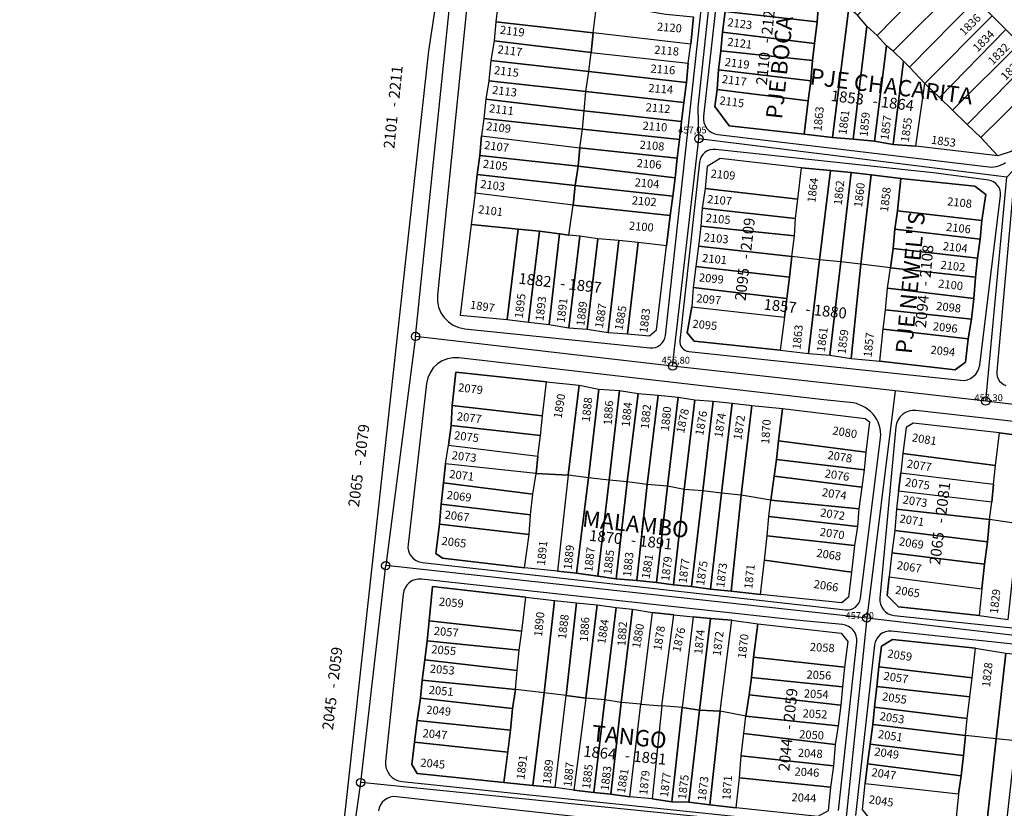
# Model space of a CAD drawing. Extents: x 331000 to 340900, y 6283461 to 6300075.
# Drawn here: x 334236 to 334416, y 6290592 to 6290736 of the extents above; entities that cross this region are included whole.
import ezdxf

# ---------------------------------------------------------------- set-up
doc = ezdxf.new("R2010")
doc.units = 0
doc.header["$MEASUREMENT"] = 0
doc.layers.get('0').update_dxf_attribs({"linetype": 'CONTINUOUS'})
for name, color, linetype in [('1010', 7, 'CONTINUOUS'), ('1400', 7, 'CONTINUOUS'), ('1500', 7, 'CONTINUOUS'), ('2000', 7, 'CONTINUOUS'), ('2510', 7, 'CONTINUOUS'), ('LIMITE_PREDIAL', 7, 'CONTINUOUS')]:
    doc.layers.add(name, color=color, linetype=linetype)

msp = doc.modelspace()

# ---------------------------------------------------------------- linework, layer by layer
at = {"color": 10}
for points in [[(334360.18, 6290714.57), (334360.02, 6290720.34), (334364.03, 6290757.41), (334384.25, 6290777.47)], [(334308.19, 6290678.3), (334316.85, 6290762.39)], [(334435.91, 6290727.73), (334416.66, 6290707.51), (334360.18, 6290714.57)], [(334412.81, 6290666.43), (334416.66, 6290707.51), (334435.91, 6290727.73)], [(334355.36, 6290672.85), (334360.18, 6290714.57)], [(334308.19, 6290678.3), (334302.73, 6290636.26)], [(334355.36, 6290672.85), (334308.19, 6290678.3)], [(334412.81, 6290666.43), (334396.2, 6290668.29), (334355.36, 6290672.85)], [(334492.07, 6290671.24), (334479.56, 6290658.41), (334412.81, 6290666.43)], [(334412.81, 6290666.43), (334396.2, 6290668.29), (334390.99, 6290626.64)], [(334298.13, 6290596.47), (334302.73, 6290636.26)], [(334390.99, 6290626.64), (334302.73, 6290636.26)], [(334390.99, 6290626.64), (334386.97, 6290587.81), (334386.97, 6290587.49)], [(334475.39, 6290616.69), (334390.99, 6290626.64)], [(334292.57, 6290556.97), (334298.13, 6290596.47)], [(334386.97, 6290587.49), (334298.13, 6290596.47)]]:
    msp.add_lwpolyline(points, dxfattribs=at)
at = {"layer": '1400', "color": 2}
for points in [[(334323.5, 6290741), (334322.9, 6290736), (334322.6, 6290732.5), (334322, 6290728.9), (334321.6, 6290725.2), (334321.1, 6290721.8), (334320.7, 6290718.3), (334320.3, 6290715.1), (334320, 6290711.5), (334319.5, 6290708), (334319.1, 6290704.6), (334318.4, 6290698.8), (334316.4, 6290682.2), (334325, 6290681.4), (334328.9, 6290680.9), (334332.7, 6290680.5), (334336.3, 6290679.9), (334339.7, 6290679.6), (334343.5, 6290679), (334347.1, 6290678.8), (334351.1, 6290678.4)], [(334414, 6290737.1), (334416.5, 6290734.6), (334419, 6290732), (334421.6, 6290729.6), (334424.1, 6290726.8), (334428.2, 6290722.9), (334417.5, 6290712.2), (334415, 6290711.4), (334400, 6290713.2), (334395.8, 6290713.5), (334392.4, 6290714.1), (334388.5, 6290714.5), (334384.7, 6290714.8), (334379.5, 6290715.4), (334365.7, 6290716.9), (334363.1, 6290720.5), (334363.5, 6290723.6), (334363.8, 6290727.2), (334364.2, 6290730.7), (334364.5, 6290734.1), (334365, 6290737.9)], [(334351.1, 6290678.4), (334352.4, 6290679.5), (334354.2, 6290694.9), (334354.9, 6290700.5), (334355.4, 6290704), (334355.8, 6290707.4), (334356.2, 6290711), (334356.6, 6290714.4), (334357, 6290717.7), (334357.4, 6290721.2), (334357.9, 6290724.9), (334358.2, 6290728.4), (334358.7, 6290731.9), (334359.2, 6290736.9)], [(334380.3, 6290675.15), (334384.2, 6290674.85), (334388.1, 6290674.25), (334393.4, 6290673.75), (334407.2, 6290672.15), (334409.1, 6290673.55), (334409.6, 6290677.85), (334410.2, 6290681.45), (334410.6, 6290685.25), (334410.9, 6290689.15), (334411.3, 6290692.65), (334411.8, 6290696.15), (334412.1, 6290699.55), (334412.8, 6290704.35), (334410.8, 6290705.85), (334397.2, 6290707.25), (334391.8, 6290707.95), (334388.1, 6290708.35), (334384.3, 6290708.75), (334379, 6290709.25), (334364.1, 6290710.95), (334361.7, 6290709.45), (334361.3, 6290705.45), (334360.8, 6290701.85), (334360.5, 6290698.55), (334360.1, 6290694.85), (334359.6, 6290691.15), (334359.1, 6290687.25), (334358.9, 6290683.75), (334358, 6290678.95), (334359.3, 6290677.45), (334375.1, 6290675.75), (334380.3, 6290675.15)], [(334387.6, 6290630.45), (334386.4, 6290629.45), (334371.5, 6290630.95), (334366.1, 6290631.55), (334362.3, 6290631.95), (334358.8, 6290632.45), (334355.5, 6290632.75), (334352.4, 6290633.15), (334348.8, 6290633.55), (334345, 6290633.85), (334341.6, 6290634.35), (334337.7, 6290634.85), (334334.2, 6290635.25), (334328.2, 6290635.85), (334313.1, 6290637.65), (334311.9, 6290638.45), (334312.6, 6290643.85), (334312.9, 6290647.55), (334313.3, 6290651.45), (334313.7, 6290654.95), (334314.2, 6290658.35), (334314.7, 6290661.95), (334314.9, 6290665.65), (334315.6, 6290671.75), (334332.2, 6290669.95), (334338.2, 6290669.35), (334341.8, 6290668.65), (334345.6, 6290668.35), (334349, 6290667.85), (334352.7, 6290667.55), (334356.4, 6290667.15), (334359.4, 6290666.65), (334362.8, 6290666.45), (334366.3, 6290666.05), (334369.9, 6290665.65), (334375.5, 6290665.05), (334390.7, 6290663.25), (334391.5, 6290662.65), (334390.8, 6290657.05), (334390.5, 6290653.85), (334390.1, 6290650.65), (334389.5, 6290646.65), (334389.3, 6290643.45), (334388.7, 6290639.95), (334388.2, 6290635.05), (334387.6, 6290630.45)], [(334415.3, 6290660.6), (334399.5, 6290662.4), (334398.2, 6290661.6), (334397.6, 6290656.8), (334397.2, 6290653.3), (334396.8, 6290649.9), (334396.4, 6290646.6), (334396.1, 6290642.7), (334395.6, 6290638.6), (334395.1, 6290634.2), (334394.7, 6290630.8), (334396.8, 6290628.7), (334411.6, 6290627.1), (334416.9, 6290626.4)], [(334420.7, 6290659.9), (334415.3, 6290660.6)], [(334382, 6290590.25), (334367, 6290591.85), (334362.2, 6290592.35), (334358.3, 6290592.85), (334355.2, 6290592.95), (334351.6, 6290593.45), (334347.5, 6290593.85), (334344, 6290594.35), (334340.9, 6290594.65), (334337.2, 6290595.05), (334333.8, 6290595.55), (334329.7, 6290595.95), (334324.4, 6290596.45), (334308.5, 6290598.15), (334307.5, 6290599.75), (334308, 6290603.85), (334308.5, 6290607.85), (334309.1, 6290611.95), (334309.4, 6290615.25), (334309.9, 6290618.95), (334310.3, 6290622.45), (334310.7, 6290626.15), (334311.3, 6290632.45), (334328.4, 6290630.45), (334333.7, 6290629.85), (334337.7, 6290629.45), (334341.5, 6290629.05), (334345, 6290628.55), (334348, 6290628.25), (334351.6, 6290627.65), (334355.6, 6290627.25), (334359.1, 6290626.85), (334362.3, 6290626.55), (334366.2, 6290626.25), (334371, 6290625.55), (334386.3, 6290623.85), (334387.5, 6290622.35), (334386.9, 6290617.65), (334386.5, 6290614.05), (334386.2, 6290610.65), (334385.7, 6290606.85), (334385.2, 6290603.45), (334384.9, 6290599.55), (334384.3, 6290595.65), (334383.9, 6290591.25)], [(334393.7, 6290621.5), (334395.7, 6290622.7), (334410.9, 6290621.1), (334416.5, 6290620.2)], [(334416.3, 6290586), (334412.7, 6290586.2), (334407.1, 6290587), (334392.4, 6290588.7), (334390.2, 6290591.5), (334390.7, 6290596.3), (334391.1, 6290599.9), (334391.6, 6290603.5), (334392.1, 6290607.1), (334392.4, 6290610.3), (334392.8, 6290614.1), (334393.2, 6290617.7), (334393.7, 6290621.5)]]:
    msp.add_lwpolyline(points, dxfattribs=at)
at = {"layer": '1500'}
for centre in [(334360.17, 6290714.57), (334308.18, 6290678.3), (334355.35, 6290672.85), (334412.8, 6290666.43), (334302.72, 6290636.26), (334390.98, 6290626.64), (334298.12, 6290596.47)]:
    msp.add_circle(centre, 0.759, dxfattribs=at)
at = {"layer": '2000', "color": 1}
for points in [[(334321.2, 6290800.5), (334310.58, 6290730.68), (334287.86, 6290524.17), (334265.98, 6290355.08), (334246.42, 6290210.57), (334238.25, 6290151.83), (334237.26, 6290148.26), (334237.08, 6290147.67), (334236.88, 6290147.08), (334236.66, 6290146.5), (334236.42, 6290145.93), (334236.15, 6290145.37), (334235.86, 6290144.82), (334235.55, 6290144.29)], [(334319.25, 6290755.21), (334312.19, 6290685.85), (334312.19, 6290684.75), (334312.4, 6290683.67), (334312.82, 6290682.65), (334313.43, 6290681.74), (334314.2, 6290680.96), (334315.11, 6290680.34), (334316.12, 6290679.92), (334317.2, 6290679.7), (334351.2, 6290676.2), (334351.7, 6290676.2), (334352.19, 6290676.29), (334352.66, 6290676.48), (334353.08, 6290676.76), (334353.44, 6290677.11), (334353.72, 6290677.52), (334353.92, 6290677.99), (334354.02, 6290678.48), (334362.2, 6290752.8)], [(334364.62, 6290750.77), (334361.01, 6290718.69), (334361, 6290718.09), (334361.1, 6290717.51), (334361.32, 6290716.96), (334361.64, 6290716.46), (334362.05, 6290716.03), (334362.53, 6290715.68), (334363.07, 6290715.44), (334363.65, 6290715.31), (334413.4, 6290709.4), (334413.86, 6290709.37), (334414.32, 6290709.38), (334414.78, 6290709.45), (334415.23, 6290709.57), (334415.65, 6290709.75), (334416.06, 6290709.96), (334416.44, 6290710.23)], [(334356.69, 6290677.55), (334356.69, 6290677.2), (334356.75, 6290676.85), (334356.88, 6290676.51), (334357.08, 6290676.22), (334357.33, 6290675.96), (334357.62, 6290675.76), (334357.95, 6290675.62), (334358.3, 6290675.55), (334408.2, 6290670.25), (334408.82, 6290670.24), (334409.43, 6290670.36), (334410, 6290670.59), (334410.52, 6290670.92), (334410.96, 6290671.35), (334411.32, 6290671.86), (334411.56, 6290672.43), (334411.7, 6290673.03), (334415.5, 6290704.15), (334415.51, 6290704.64), (334415.43, 6290705.13), (334415.25, 6290705.59), (334414.99, 6290706.01), (334414.65, 6290706.37), (334414.25, 6290706.65), (334413.8, 6290706.85), (334413.32, 6290706.97), (334403.7, 6290708.25), (334363.21, 6290712.59), (334362.7, 6290712.6), (334362.19, 6290712.5), (334361.71, 6290712.31), (334361.27, 6290712.02), (334360.9, 6290711.66), (334360.61, 6290711.23), (334360.41, 6290710.76), (334360.3, 6290710.25), (334356.69, 6290677.55)], [(334417.85, 6290705.3), (334414.81, 6290671.85), (334414.81, 6290671.38), (334414.9, 6290670.92), (334415.08, 6290670.49), (334415.34, 6290670.09), (334415.67, 6290669.76), (334416.06, 6290669.49), (334416.49, 6290669.3)], [(334306.8, 6290640.12), (334306.79, 6290639.54), (334306.89, 6290638.97), (334307.1, 6290638.43), (334307.42, 6290637.94), (334307.82, 6290637.53), (334308.3, 6290637.2), (334308.83, 6290636.97), (334309.4, 6290636.85), (334387.1, 6290628.15), (334387.58, 6290628.14), (334388.04, 6290628.23), (334388.49, 6290628.4), (334388.89, 6290628.66), (334389.23, 6290628.99), (334389.51, 6290629.38), (334389.7, 6290629.82), (334389.8, 6290630.28), (334393.49, 6290659.67), (334393.53, 6290660.25), (334393.51, 6290660.84), (334393.43, 6290661.42), (334393.28, 6290661.99), (334393.08, 6290662.54), (334392.82, 6290663.06), (334392.5, 6290663.56), (334392.13, 6290664.01), (334392.07, 6290664.09), (334391.65, 6290664.51), (334391.19, 6290664.9), (334390.71, 6290665.24), (334390.19, 6290665.53), (334389.64, 6290665.77), (334389.08, 6290665.97), (334388.5, 6290666.1), (334387.91, 6290666.19), (334383.1, 6290666.65), (334316.15, 6290674.37), (334315.09, 6290674.39), (334314.06, 6290674.2), (334313.08, 6290673.81), (334312.2, 6290673.24), (334311.44, 6290672.51), (334310.84, 6290671.64), (334310.42, 6290670.68), (334310.2, 6290669.65), (334306.8, 6290640.12)], [(334457.6, 6290658.2), (334399.99, 6290664.7), (334399.33, 6290664.71), (334398.68, 6290664.59), (334398.07, 6290664.34), (334397.52, 6290663.98), (334397.05, 6290663.51), (334396.68, 6290662.96), (334396.43, 6290662.35), (334396.3, 6290661.7), (334393.37, 6290630.3)], [(334385.8, 6290591.35), (334389.14, 6290622.22), (334389.14, 6290622.8), (334389.04, 6290623.37), (334388.82, 6290623.9), (334388.5, 6290624.39), (334388.09, 6290624.8), (334387.6, 6290625.12), (334387.07, 6290625.34), (334386.5, 6290625.45), (334378, 6290626.25), (334309.26, 6290633.76), (334308.66, 6290633.77), (334308.08, 6290633.66), (334307.52, 6290633.44), (334307.02, 6290633.11), (334306.59, 6290632.69), (334306.25, 6290632.19), (334306.02, 6290631.64), (334305.9, 6290631.05), (334302.7, 6290600.35)], [(334393.37, 6290630.3), (334393.37, 6290629.73), (334393.49, 6290629.17), (334393.71, 6290628.64), (334394.03, 6290628.16), (334394.43, 6290627.76), (334394.91, 6290627.44), (334395.44, 6290627.21), (334396, 6290627.1), (334470.53, 6290619.34)], [(334458.5, 6290617.5), (334395.54, 6290624.22), (334394.98, 6290624.22), (334394.43, 6290624.12), (334393.91, 6290623.91), (334393.45, 6290623.61), (334393.05, 6290623.22), (334392.74, 6290622.76), (334392.52, 6290622.24), (334392.4, 6290621.7), (334388.9, 6290590.4)], [(334302.7, 6290600.35), (334302.7, 6290599.69), (334302.82, 6290599.04), (334303.07, 6290598.43), (334303.43, 6290597.88), (334303.9, 6290597.41), (334304.44, 6290597.04), (334305.05, 6290596.78), (334305.7, 6290596.65), (334382.45, 6290588.64)], [(334385.9, 6290584.85), (334304.69, 6290593.87), (334304.1, 6290593.88), (334303.53, 6290593.77), (334302.99, 6290593.56), (334302.5, 6290593.24), (334302.08, 6290592.84), (334301.75, 6290592.36), (334301.52, 6290591.82), (334301.4, 6290591.25)]]:
    msp.add_lwpolyline(points, dxfattribs=at)
at = {"layer": 'LIMITE_PREDIAL', "color": 4}
for points in [[(334405.1, 6290746), (334392.9, 6290733.5), (334391, 6290735.2), (334389.3, 6290737.2), (334401.4, 6290749.6), (334405.1, 6290746)], [(334408.1, 6290742.9), (334395.8, 6290730.6), (334394.6, 6290731.6), (334392.9, 6290733.5), (334405.1, 6290746), (334408.1, 6290742.9)], [(334384.7, 6290714.8), (334387.7, 6290738.6), (334386.4, 6290739.9), (334383.9, 6290742.3), (334382.8, 6290743.4), (334382.2, 6290739.9), (334381.9, 6290736), (334381.4, 6290732), (334381, 6290728.9), (334380.7, 6290725.2), (334380.2, 6290721.5), (334379.5, 6290715.4), (334384.7, 6290714.8)], [(334365, 6290737.9), (334381.9, 6290736), (334382.2, 6290739.9), (334365.6, 6290741.8), (334365, 6290737.9)], [(334411, 6290740.1), (334398.8, 6290727.7), (334397.7, 6290728.8), (334395.8, 6290730.6), (334408.1, 6290742.9), (334411, 6290740.1)], [(334322.9, 6290736), (334340.8, 6290734), (334341.4, 6290738.9), (334339.6, 6290739), (334336, 6290739.6), (334332, 6290740), (334323.5, 6290741), (334322.9, 6290736)], [(334414, 6290737.1), (334401.6, 6290724.7), (334398.8, 6290727.7), (334411, 6290740.1), (334414, 6290737.1)], [(334358.7, 6290731.9), (334340.8, 6290734), (334341.4, 6290738.9), (334343.5, 6290738.8), (334346.7, 6290738.2), (334350.5, 6290738), (334354.1, 6290737.4), (334359.2, 6290736.9), (334358.7, 6290731.9)], [(334364.5, 6290734.1), (334381.4, 6290732), (334381.9, 6290736), (334365, 6290737.9), (334364.5, 6290734.1)], [(334388.5, 6290714.5), (334391, 6290735.2), (334389.3, 6290737.2), (334387.7, 6290738.6), (334384.7, 6290714.8), (334388.5, 6290714.5)], [(334322.6, 6290732.5), (334340.4, 6290730.4), (334340.8, 6290734), (334322.9, 6290736), (334322.6, 6290732.5)], [(334416.5, 6290734.6), (334404.3, 6290722.1), (334401.6, 6290724.7), (334414, 6290737.1), (334416.5, 6290734.6)], [(334358.7, 6290731.9), (334340.8, 6290734), (334340.4, 6290730.4), (334358.2, 6290728.4), (334358.7, 6290731.9)], [(334364.2, 6290730.7), (334381, 6290728.9), (334381.4, 6290732), (334364.5, 6290734.1), (334364.2, 6290730.7)], [(334392.4, 6290714.1), (334394.6, 6290731.6), (334392.9, 6290733.5), (334391, 6290735.2), (334388.5, 6290714.5), (334392.4, 6290714.1)], [(334419, 6290732), (334406.7, 6290719.8), (334404.3, 6290722.1), (334416.5, 6290734.6), (334419, 6290732)], [(334322, 6290728.9), (334340, 6290726.9), (334340.4, 6290730.4), (334322.6, 6290732.5), (334322, 6290728.9)], [(334357.9, 6290724.9), (334340, 6290726.9), (334340.4, 6290730.4), (334358.2, 6290728.4), (334357.9, 6290724.9)], [(334363.8, 6290727.2), (334380.7, 6290725.2), (334381, 6290728.9), (334364.2, 6290730.7), (334363.8, 6290727.2)], [(334395.8, 6290713.5), (334397.7, 6290728.8), (334395.8, 6290730.6), (334394.6, 6290731.6), (334392.4, 6290714.1), (334395.8, 6290713.5)], [(334421.6, 6290729.6), (334409.4, 6290717.2), (334406.7, 6290719.8), (334419, 6290732), (334421.6, 6290729.6)], [(334321.6, 6290725.2), (334339.4, 6290723.2), (334340, 6290726.9), (334322, 6290728.9), (334321.6, 6290725.2)], [(334400, 6290713.2), (334401.6, 6290724.7), (334398.8, 6290727.7), (334397.7, 6290728.8), (334395.8, 6290713.5), (334400, 6290713.2)], [(334424.1, 6290726.8), (334411.9, 6290714.8), (334409.4, 6290717.2), (334421.6, 6290729.6), (334424.1, 6290726.8)], [(334357.4, 6290721.2), (334339.4, 6290723.2), (334340, 6290726.9), (334357.9, 6290724.9), (334357.4, 6290721.2)], [(334363.5, 6290723.6), (334380.2, 6290721.5), (334380.7, 6290725.2), (334363.8, 6290727.2), (334363.5, 6290723.6)], [(334428.2, 6290722.9), (334417.5, 6290712.2), (334415, 6290711.4), (334411.9, 6290714.8), (334424.1, 6290726.8), (334428.2, 6290722.9)], [(334321.1, 6290721.8), (334339.1, 6290719.7), (334339.4, 6290723.2), (334321.6, 6290725.2), (334321.1, 6290721.8)], [(334357, 6290717.7), (334339.1, 6290719.7), (334339.4, 6290723.2), (334357.4, 6290721.2), (334357, 6290717.7)], [(334365.7, 6290716.9), (334379.5, 6290715.4), (334380.2, 6290721.5), (334363.5, 6290723.6), (334363.1, 6290720.5), (334365.7, 6290716.9)], [(334400, 6290713.2), (334401.6, 6290724.7), (334404.3, 6290722.1), (334406.7, 6290719.8), (334409.4, 6290717.2), (334411.9, 6290714.8), (334415, 6290711.4), (334400, 6290713.2)], [(334320.7, 6290718.3), (334338.8, 6290716.3), (334339.1, 6290719.7), (334321.1, 6290721.8), (334320.7, 6290718.3)], [(334356.6, 6290714.4), (334338.8, 6290716.3), (334339.1, 6290719.7), (334357, 6290717.7), (334356.6, 6290714.4)], [(334320.3, 6290715.1), (334338.3, 6290712.9), (334338.8, 6290716.3), (334320.7, 6290718.3), (334320.3, 6290715.1)], [(334356.2, 6290711), (334338.3, 6290712.9), (334338.8, 6290716.3), (334356.6, 6290714.4), (334356.2, 6290711)], [(334320.3, 6290715.1), (334338.3, 6290712.9), (334338, 6290709.5), (334320, 6290711.5), (334320.3, 6290715.1)], [(334355.8, 6290707.4), (334338, 6290709.5), (334338.3, 6290712.9), (334356.2, 6290711), (334355.8, 6290707.4)], [(334320, 6290711.5), (334338, 6290709.5), (334337.5, 6290706), (334319.5, 6290708), (334320, 6290711.5)], [(334361.3, 6290705.45), (334378.3, 6290703.45), (334379, 6290709.25), (334364.1, 6290710.95), (334361.7, 6290709.45), (334361.3, 6290705.45)], [(334355.4, 6290704), (334337.5, 6290706), (334338, 6290709.5), (334355.8, 6290707.4), (334355.4, 6290704)], [(334384.3, 6290708.75), (334382.3, 6290692.35), (334377.2, 6290692.95), (334377.7, 6290696.75), (334377.9, 6290699.95), (334378.3, 6290703.45), (334379, 6290709.25), (334384.3, 6290708.75)], [(334388.1, 6290708.35), (334386.2, 6290691.95), (334382.3, 6290692.35), (334384.3, 6290708.75), (334388.1, 6290708.35)], [(334319.5, 6290708), (334337.5, 6290706), (334337.1, 6290702.4), (334319.1, 6290704.6), (334319.5, 6290708)], [(334391.8, 6290707.95), (334389.9, 6290691.55), (334386.2, 6290691.95), (334388.1, 6290708.35), (334391.8, 6290707.95)], [(334397.2, 6290707.25), (334396.6, 6290701.35), (334396.1, 6290697.95), (334395.8, 6290694.45), (334395.3, 6290690.85), (334389.9, 6290691.55), (334391.8, 6290707.95), (334397.2, 6290707.25)], [(334412.1, 6290699.55), (334396.6, 6290701.35), (334397.2, 6290707.25), (334410.8, 6290705.85), (334412.8, 6290704.35), (334412.1, 6290699.55)], [(334354.9, 6290700.5), (334337.1, 6290702.4), (334337.5, 6290706), (334355.4, 6290704), (334354.9, 6290700.5)], [(334360.8, 6290701.85), (334377.9, 6290699.95), (334378.3, 6290703.45), (334361.3, 6290705.45), (334360.8, 6290701.85)], [(334318.4, 6290698.8), (334327, 6290698), (334330.9, 6290697.6), (334334.6, 6290697.1), (334336.3, 6290696.9), (334337.1, 6290702.4), (334319.1, 6290704.6), (334318.4, 6290698.8)], [(334354.2, 6290694.9), (334349, 6290695.5), (334345.5, 6290695.9), (334341.6, 6290696.2), (334338.3, 6290696.7), (334336.3, 6290696.9), (334337.1, 6290702.4), (334354.9, 6290700.5), (334354.2, 6290694.9)], [(334360.5, 6290698.55), (334377.7, 6290696.75), (334377.9, 6290699.95), (334360.8, 6290701.85), (334360.5, 6290698.55)], [(334411.8, 6290696.15), (334396.1, 6290697.95), (334396.6, 6290701.35), (334412.1, 6290699.55), (334411.8, 6290696.15)], [(334325, 6290681.4), (334327, 6290698), (334318.4, 6290698.8), (334316.4, 6290682.2), (334325, 6290681.4)], [(334328.9, 6290680.9), (334330.9, 6290697.6), (334327, 6290698), (334325, 6290681.4), (334328.9, 6290680.9)], [(334360.1, 6290694.85), (334377.2, 6290692.95), (334377.7, 6290696.75), (334360.5, 6290698.55), (334360.1, 6290694.85)], [(334411.3, 6290692.65), (334395.8, 6290694.45), (334396.1, 6290697.95), (334411.8, 6290696.15), (334411.3, 6290692.65)], [(334332.7, 6290680.5), (334334.6, 6290697.1), (334330.9, 6290697.6), (334328.9, 6290680.9), (334332.7, 6290680.5)], [(334336.3, 6290679.9), (334338.3, 6290696.7), (334336.3, 6290696.9), (334334.6, 6290697.1), (334332.7, 6290680.5), (334336.3, 6290679.9)], [(334339.7, 6290679.6), (334341.6, 6290696.2), (334338.3, 6290696.7), (334336.3, 6290679.9), (334339.7, 6290679.6)], [(334343.5, 6290679), (334345.5, 6290695.9), (334341.6, 6290696.2), (334339.7, 6290679.6), (334343.5, 6290679)], [(334347.1, 6290678.8), (334349, 6290695.5), (334345.5, 6290695.9), (334343.5, 6290679), (334347.1, 6290678.8)], [(334352.4, 6290679.5), (334354.2, 6290694.9), (334349, 6290695.5), (334347.1, 6290678.8), (334351.1, 6290678.4), (334352.4, 6290679.5)], [(334359.6, 6290691.15), (334376.8, 6290689.15), (334377.2, 6290692.95), (334360.1, 6290694.85), (334359.6, 6290691.15)], [(334410.9, 6290689.15), (334395.3, 6290690.85), (334395.8, 6290694.45), (334411.3, 6290692.65), (334410.9, 6290689.15)], [(334380.3, 6290675.15), (334382.3, 6290692.35), (334377.2, 6290692.95), (334376.8, 6290689.15), (334376.3, 6290685.25), (334375.9, 6290681.85), (334375.1, 6290675.75), (334380.3, 6290675.15)], [(334359.1, 6290687.25), (334376.3, 6290685.25), (334376.8, 6290689.15), (334359.6, 6290691.15), (334359.1, 6290687.25)], [(334384.2, 6290674.85), (334386.2, 6290691.95), (334382.3, 6290692.35), (334380.3, 6290675.15), (334384.2, 6290674.85)], [(334388.1, 6290674.25), (334389.9, 6290691.55), (334386.2, 6290691.95), (334384.2, 6290674.85), (334388.1, 6290674.25)], [(334393.4, 6290673.75), (334394, 6290679.65), (334394.4, 6290683.15), (334394.8, 6290687.15), (334395.3, 6290690.85), (334389.9, 6290691.55), (334388.1, 6290674.25), (334393.4, 6290673.75)], [(334410.6, 6290685.25), (334394.8, 6290687.15), (334395.3, 6290690.85), (334410.9, 6290689.15), (334410.6, 6290685.25)], [(334358.9, 6290683.75), (334375.9, 6290681.85), (334376.3, 6290685.25), (334359.1, 6290687.25), (334358.9, 6290683.75)], [(334410.2, 6290681.45), (334394.4, 6290683.15), (334394.8, 6290687.15), (334410.6, 6290685.25), (334410.2, 6290681.45)], [(334358.9, 6290683.75), (334375.9, 6290681.85), (334375.1, 6290675.75), (334359.3, 6290677.45), (334358, 6290678.95), (334358.9, 6290683.75)], [(334409.6, 6290677.85), (334394, 6290679.65), (334394.4, 6290683.15), (334410.2, 6290681.45), (334409.6, 6290677.85)], [(334407.2, 6290672.15), (334393.4, 6290673.75), (334394, 6290679.65), (334409.6, 6290677.85), (334409.1, 6290673.55), (334407.2, 6290672.15)], [(334314.9, 6290665.65), (334331.5, 6290663.75), (334332.2, 6290669.95), (334315.6, 6290671.75), (334314.9, 6290665.65)], [(334338.2, 6290669.35), (334336.2, 6290652.85), (334330.3, 6290653.15), (334330.6, 6290656.35), (334331.1, 6290660.15), (334331.5, 6290663.75), (334332.2, 6290669.95), (334338.2, 6290669.35)], [(334341.8, 6290668.65), (334339.9, 6290652.35), (334336.2, 6290652.85), (334338.2, 6290669.35), (334341.8, 6290668.65)], [(334345.6, 6290668.35), (334343.7, 6290651.95), (334339.9, 6290652.35), (334341.8, 6290668.65), (334345.6, 6290668.35)], [(334349, 6290667.85), (334347, 6290651.65), (334343.7, 6290651.95), (334345.6, 6290668.35), (334349, 6290667.85)], [(334352.7, 6290667.55), (334350.7, 6290651.15), (334347, 6290651.65), (334349, 6290667.85), (334352.7, 6290667.55)], [(334356.4, 6290667.15), (334354.4, 6290650.85), (334350.7, 6290651.15), (334352.7, 6290667.55), (334356.4, 6290667.15)], [(334359.4, 6290666.65), (334357.5, 6290650.25), (334354.4, 6290650.85), (334356.4, 6290667.15), (334359.4, 6290666.65)], [(334314.7, 6290661.95), (334331.1, 6290660.15), (334331.5, 6290663.75), (334314.9, 6290665.65), (334314.7, 6290661.95)], [(334362.8, 6290666.45), (334360.9, 6290649.95), (334357.5, 6290650.25), (334359.4, 6290666.65), (334362.8, 6290666.45)], [(334366.3, 6290666.05), (334364.3, 6290649.55), (334360.9, 6290649.95), (334362.8, 6290666.45), (334366.3, 6290666.05)], [(334369.9, 6290665.65), (334367.9, 6290649.15), (334364.3, 6290649.55), (334366.3, 6290666.05), (334369.9, 6290665.65)], [(334375.5, 6290665.05), (334374.8, 6290659.15), (334374.4, 6290655.75), (334374, 6290652.65), (334373.4, 6290648.25), (334367.9, 6290649.15), (334369.9, 6290665.65), (334375.5, 6290665.05)], [(334390.8, 6290657.05), (334374.8, 6290659.15), (334375.5, 6290665.05), (334390.7, 6290663.25), (334391.5, 6290662.65), (334390.8, 6290657.05)], [(334314.2, 6290658.35), (334330.6, 6290656.35), (334331.1, 6290660.15), (334314.7, 6290661.95), (334314.2, 6290658.35)], [(334397.6, 6290656.8), (334414.6, 6290654.6), (334415.3, 6290660.6), (334399.5, 6290662.4), (334398.2, 6290661.6), (334397.6, 6290656.8)], [(334420.7, 6290659.9), (334418.8, 6290643.9), (334413.5, 6290644.7), (334413.9, 6290647.9), (334414.2, 6290651.2), (334414.6, 6290654.6), (334415.3, 6290660.6), (334420.7, 6290659.9)], [(334314.2, 6290658.35), (334330.6, 6290656.35), (334330.3, 6290653.15), (334313.7, 6290654.95), (334314.2, 6290658.35)], [(334390.5, 6290653.85), (334374.4, 6290655.75), (334374.8, 6290659.15), (334390.8, 6290657.05), (334390.5, 6290653.85)], [(334397.2, 6290653.3), (334414.2, 6290651.2), (334414.6, 6290654.6), (334397.6, 6290656.8), (334397.2, 6290653.3)], [(334313.3, 6290651.45), (334329.7, 6290649.35), (334330.3, 6290653.15), (334313.7, 6290654.95), (334313.3, 6290651.45)], [(334390.1, 6290650.65), (334374, 6290652.65), (334374.4, 6290655.75), (334390.5, 6290653.85), (334390.1, 6290650.65)], [(334328.2, 6290635.85), (334329, 6290641.95), (334329.3, 6290645.55), (334329.7, 6290649.35), (334330.3, 6290653.15), (334336.2, 6290652.85), (334334.2, 6290635.25), (334328.2, 6290635.85)], [(334337.7, 6290634.85), (334339.9, 6290652.35), (334336.2, 6290652.85), (334334.2, 6290635.25), (334337.7, 6290634.85)], [(334389.5, 6290646.65), (334373.4, 6290648.25), (334374, 6290652.65), (334390.1, 6290650.65), (334389.5, 6290646.65)], [(334397.2, 6290653.3), (334414.2, 6290651.2), (334413.9, 6290647.9), (334396.8, 6290649.9), (334397.2, 6290653.3)], [(334312.9, 6290647.55), (334329.3, 6290645.55), (334329.7, 6290649.35), (334313.3, 6290651.45), (334312.9, 6290647.55)], [(334341.6, 6290634.35), (334343.7, 6290651.95), (334339.9, 6290652.35), (334337.7, 6290634.85), (334341.6, 6290634.35)], [(334345, 6290633.85), (334347, 6290651.65), (334343.7, 6290651.95), (334341.6, 6290634.35), (334345, 6290633.85)], [(334348.8, 6290633.55), (334350.7, 6290651.15), (334347, 6290651.65), (334345, 6290633.85), (334348.8, 6290633.55)], [(334352.4, 6290633.15), (334354.4, 6290650.85), (334350.7, 6290651.15), (334348.8, 6290633.55), (334352.4, 6290633.15)], [(334355.5, 6290632.75), (334357.5, 6290650.25), (334354.4, 6290650.85), (334352.4, 6290633.15), (334355.5, 6290632.75)], [(334358.8, 6290632.45), (334360.9, 6290649.95), (334357.5, 6290650.25), (334355.5, 6290632.75), (334358.8, 6290632.45)], [(334362.3, 6290631.95), (334364.3, 6290649.55), (334360.9, 6290649.95), (334358.8, 6290632.45), (334362.3, 6290631.95)], [(334366.1, 6290631.55), (334367.9, 6290649.15), (334364.3, 6290649.55), (334362.3, 6290631.95), (334366.1, 6290631.55)], [(334371.5, 6290630.95), (334372.2, 6290637.25), (334372.7, 6290641.75), (334373, 6290645.25), (334373.4, 6290648.25), (334367.9, 6290649.15), (334366.1, 6290631.55), (334371.5, 6290630.95)], [(334396.4, 6290646.6), (334413.5, 6290644.7), (334413.9, 6290647.9), (334396.8, 6290649.9), (334396.4, 6290646.6)], [(334312.6, 6290643.85), (334329, 6290641.95), (334329.3, 6290645.55), (334312.9, 6290647.55), (334312.6, 6290643.85)], [(334389.3, 6290643.45), (334373, 6290645.25), (334373.4, 6290648.25), (334389.5, 6290646.65), (334389.3, 6290643.45)], [(334396.1, 6290642.7), (334413.1, 6290640.6), (334413.5, 6290644.7), (334396.4, 6290646.6), (334396.1, 6290642.7)], [(334313.1, 6290637.65), (334328.2, 6290635.85), (334329, 6290641.95), (334312.6, 6290643.85), (334311.9, 6290638.45), (334313.1, 6290637.65)], [(334388.7, 6290639.95), (334372.7, 6290641.75), (334373, 6290645.25), (334389.3, 6290643.45), (334388.7, 6290639.95)], [(334416.9, 6290626.4), (334418.8, 6290643.9), (334413.5, 6290644.7), (334413.1, 6290640.6), (334412.6, 6290636.5), (334412.1, 6290632), (334411.6, 6290627.1), (334416.9, 6290626.4)], [(334395.6, 6290638.6), (334412.6, 6290636.5), (334413.1, 6290640.6), (334396.1, 6290642.7), (334395.6, 6290638.6)], [(334388.2, 6290635.05), (334372.2, 6290637.25), (334372.7, 6290641.75), (334388.7, 6290639.95), (334388.2, 6290635.05)], [(334395.1, 6290634.2), (334412.1, 6290632), (334412.6, 6290636.5), (334395.6, 6290638.6), (334395.1, 6290634.2)], [(334386.4, 6290629.45), (334371.5, 6290630.95), (334372.2, 6290637.25), (334388.2, 6290635.05), (334387.6, 6290630.45), (334386.4, 6290629.45)], [(334395.1, 6290634.2), (334412.1, 6290632), (334411.6, 6290627.1), (334396.8, 6290628.7), (334394.7, 6290630.8), (334395.1, 6290634.2)], [(334310.7, 6290626.15), (334327.7, 6290624.25), (334328.4, 6290630.45), (334311.3, 6290632.45), (334310.7, 6290626.15)], [(334333.7, 6290629.85), (334331.8, 6290612.95), (334326.5, 6290613.55), (334326.8, 6290617.05), (334327.2, 6290620.75), (334327.7, 6290624.25), (334328.4, 6290630.45), (334333.7, 6290629.85)], [(334337.7, 6290629.45), (334335.8, 6290612.45), (334331.8, 6290612.95), (334333.7, 6290629.85), (334337.7, 6290629.45)], [(334341.5, 6290629.05), (334339.4, 6290611.95), (334335.8, 6290612.45), (334337.7, 6290629.45), (334341.5, 6290629.05)], [(334345, 6290628.55), (334342.9, 6290611.65), (334339.4, 6290611.95), (334341.5, 6290629.05), (334345, 6290628.55)], [(334348, 6290628.25), (334345.9, 6290611.15), (334342.9, 6290611.65), (334345, 6290628.55), (334348, 6290628.25)], [(334351.6, 6290627.65), (334349.5, 6290610.85), (334345.9, 6290611.15), (334348, 6290628.25), (334351.6, 6290627.65)], [(334351.6, 6290627.65), (334349.5, 6290610.85), (334353.4, 6290610.55), (334355.6, 6290627.25), (334351.6, 6290627.65)], [(334310.3, 6290622.45), (334327.2, 6290620.75), (334327.7, 6290624.25), (334310.7, 6290626.15), (334310.3, 6290622.45)], [(334359.1, 6290626.85), (334357.1, 6290610.25), (334353.4, 6290610.55), (334355.6, 6290627.25), (334359.1, 6290626.85)], [(334359.1, 6290626.85), (334357.1, 6290610.25), (334360.3, 6290609.75), (334362.3, 6290626.55), (334359.1, 6290626.85)], [(334362.3, 6290626.55), (334360.3, 6290609.75), (334364.1, 6290609.55), (334366.2, 6290626.25), (334362.3, 6290626.55)], [(334371, 6290625.55), (334370.2, 6290619.45), (334369.8, 6290615.75), (334369.4, 6290612.55), (334368.8, 6290608.65), (334364.1, 6290609.55), (334366.2, 6290626.25), (334371, 6290625.55)], [(334386.9, 6290617.65), (334370.2, 6290619.45), (334371, 6290625.55), (334386.3, 6290623.85), (334387.5, 6290622.35), (334386.9, 6290617.65)], [(334309.9, 6290618.95), (334326.8, 6290617.05), (334327.2, 6290620.75), (334310.3, 6290622.45), (334309.9, 6290618.95)], [(334393.2, 6290617.7), (334410.3, 6290615.7), (334410.9, 6290621.1), (334395.7, 6290622.7), (334393.7, 6290621.5), (334393.2, 6290617.7)], [(334416.5, 6290620.2), (334414.7, 6290604.5), (334409.1, 6290605.1), (334409.4, 6290608.2), (334409.9, 6290612.2), (334410.3, 6290615.7), (334410.9, 6290621.1), (334416.5, 6290620.2)], [(334420, 6290619.9), (334418.3, 6290604.1), (334414.7, 6290604.5), (334416.5, 6290620.2), (334420, 6290619.9)], [(334309.4, 6290615.25), (334326.5, 6290613.55), (334326.8, 6290617.05), (334309.9, 6290618.95), (334309.4, 6290615.25)], [(334386.5, 6290614.05), (334369.8, 6290615.75), (334370.2, 6290619.45), (334386.9, 6290617.65), (334386.5, 6290614.05)], [(334392.8, 6290614.1), (334409.9, 6290612.2), (334410.3, 6290615.7), (334393.2, 6290617.7), (334392.8, 6290614.1)], [(334309.1, 6290611.95), (334326, 6290610.05), (334326.5, 6290613.55), (334309.4, 6290615.25), (334309.1, 6290611.95)], [(334386.2, 6290610.65), (334369.4, 6290612.55), (334369.8, 6290615.75), (334386.5, 6290614.05), (334386.2, 6290610.65)], [(334329.7, 6290595.95), (334331.8, 6290612.95), (334326.5, 6290613.55), (334326, 6290610.05), (334325.6, 6290606.05), (334324.4, 6290596.45), (334329.7, 6290595.95)], [(334333.8, 6290595.55), (334335.8, 6290612.45), (334331.8, 6290612.95), (334329.7, 6290595.95), (334333.8, 6290595.55)], [(334392.4, 6290610.3), (334409.4, 6290608.2), (334409.9, 6290612.2), (334392.8, 6290614.1), (334392.4, 6290610.3)], [(334308.5, 6290607.85), (334325.6, 6290606.05), (334326, 6290610.05), (334309.1, 6290611.95), (334308.5, 6290607.85)], [(334333.8, 6290595.55), (334335.8, 6290612.45), (334339.4, 6290611.95), (334337.2, 6290595.05), (334333.8, 6290595.55)], [(334340.9, 6290594.65), (334342.9, 6290611.65), (334339.4, 6290611.95), (334337.2, 6290595.05), (334340.9, 6290594.65)], [(334344, 6290594.35), (334345.9, 6290611.15), (334342.9, 6290611.65), (334340.9, 6290594.65), (334344, 6290594.35)], [(334347.5, 6290593.85), (334349.5, 6290610.85), (334345.9, 6290611.15), (334344, 6290594.35), (334347.5, 6290593.85)], [(334385.7, 6290606.85), (334368.8, 6290608.65), (334369.4, 6290612.55), (334386.2, 6290610.65), (334385.7, 6290606.85)], [(334347.5, 6290593.85), (334349.5, 6290610.85), (334353.4, 6290610.55), (334351.6, 6290593.45), (334347.5, 6290593.85)], [(334355.2, 6290592.95), (334357.1, 6290610.25), (334353.4, 6290610.55), (334351.6, 6290593.45), (334355.2, 6290592.95)], [(334358.3, 6290592.85), (334360.3, 6290609.75), (334357.1, 6290610.25), (334355.2, 6290592.95), (334358.3, 6290592.85)], [(334362.2, 6290592.35), (334364.1, 6290609.55), (334360.3, 6290609.75), (334358.3, 6290592.85), (334362.2, 6290592.35)], [(334367, 6290591.85), (334367.6, 6290597.35), (334367.9, 6290601.35), (334368.4, 6290605.45), (334368.8, 6290608.65), (334364.1, 6290609.55), (334362.2, 6290592.35), (334367, 6290591.85)], [(334392.1, 6290607.1), (334409.1, 6290605.1), (334409.4, 6290608.2), (334392.4, 6290610.3), (334392.1, 6290607.1)], [(334308, 6290603.85), (334325.1, 6290602.05), (334325.6, 6290606.05), (334308.5, 6290607.85), (334308, 6290603.85)], [(334385.2, 6290603.45), (334368.4, 6290605.45), (334368.8, 6290608.65), (334385.7, 6290606.85), (334385.2, 6290603.45)], [(334391.6, 6290603.5), (334408.7, 6290601.4), (334409.1, 6290605.1), (334392.1, 6290607.1), (334391.6, 6290603.5)], [(334384.9, 6290599.55), (334367.9, 6290601.35), (334368.4, 6290605.45), (334385.2, 6290603.45), (334384.9, 6290599.55)], [(334412.7, 6290586.2), (334414.7, 6290604.5), (334409.1, 6290605.1), (334408.7, 6290601.4), (334408.3, 6290597.7), (334407.8, 6290594.4), (334407.1, 6290587), (334412.7, 6290586.2)], [(334416.3, 6290586), (334418.3, 6290604.1), (334414.7, 6290604.5), (334412.7, 6290586.2), (334416.3, 6290586)], [(334308.5, 6290598.15), (334324.4, 6290596.45), (334325.1, 6290602.05), (334308, 6290603.85), (334307.5, 6290599.75), (334308.5, 6290598.15)], [(334391.1, 6290599.9), (334408.3, 6290597.7), (334408.7, 6290601.4), (334391.6, 6290603.5), (334391.1, 6290599.9)], [(334384.3, 6290595.65), (334367.6, 6290597.35), (334367.9, 6290601.35), (334384.9, 6290599.55), (334384.3, 6290595.65)], [(334390.7, 6290596.3), (334407.8, 6290594.4), (334408.3, 6290597.7), (334391.1, 6290599.9), (334390.7, 6290596.3)], [(334382, 6290590.25), (334367, 6290591.85), (334367.6, 6290597.35), (334384.3, 6290595.65), (334383.9, 6290591.25), (334382, 6290590.25)], [(334390.7, 6290596.3), (334407.8, 6290594.4), (334407.1, 6290587), (334392.4, 6290588.7), (334390.2, 6290591.5), (334390.7, 6290596.3)]]:
    msp.add_lwpolyline(points, dxfattribs=at)

# ---------------------------------------------------------------- texts
at = {"color": 10}
for s, rotation, p in [('PJE BOCA JUNIORS', 83.8237, (334375.43, 6290718.05)), ('PJE CHACARITA', 352.8847, (334380.41, 6290724.54)), ('PJE NEWEL"S', 84.6259, (334399.23, 6290675.01)), ('MALAMBO', 353.8014, (334338.67, 6290643.43)), ('TANGO', 354.2025, (334340.4, 6290604.07))]:
    msp.add_text(s, height=3, rotation=rotation, dxfattribs=at).set_placement(p)
at = {"color": 1}
for s, p in [('457,05', (334356.37, 6290715.53)), ('456,80', (334353.32, 6290673.31)), ('457,30', (334410.73, 6290666.43)), ('457,40', (334387.08, 6290626.48))]:
    msp.add_text(s, height=1.25, dxfattribs=at).set_placement(p)
at = {"layer": '1010', "color": 10}
for s, rotation, p in [(' - 2129', 83.8237, (334373.38, 6290731.36)), ('2110', 83.8237, (334372.62, 6290724.32)), (' - 2211', 84.1102, (334305, 6290719.68)), ('1853', 352.8847, (334384.3, 6290721.51)), (' - 1864', 352.8847, (334391.32, 6290720.63)), ('2101', 84.1102, (334304.28, 6290712.64)), (' - 2109', 83.4227, (334369.54, 6290691.77)), (' - 2108', 84.6259, (334402.48, 6290686.81)), ('2095', 83.4227, (334368.73, 6290684.74)), ('1882', 353.4004, (334326.99, 6290687.99)), (' - 1897', 353.4004, (334334.02, 6290687.17)), ('2094', 84.6259, (334401.82, 6290679.77)), ('1857', 353.6295, (334371.97, 6290683.23)), (' - 1880', 353.6295, (334379.01, 6290682.44)), (' - 2079', 82.6205, (334298.7, 6290653.91)), ('2065', 82.6205, (334297.79, 6290646.89)), (' - 2081', 82.8497, (334405.3, 6290643.31)), ('1870', 353.8014, (334339.96, 6290640.83)), ('2065', 82.8497, (334404.42, 6290636.29)), (' - 1891', 353.8014, (334347, 6290640.07)), (' - 2059', 83.4227, (334293.84, 6290613.04)), (' - 2059', 84.1102, (334377.46, 6290605.48)), ('2045', 83.4227, (334293.03, 6290606.01)), ('2044', 84.1102, (334376.73, 6290598.44)), ('1864', 354.2025, (334338.88, 6290601.25)), (' - 1891', 354.2025, (334345.92, 6290600.54))]:
    msp.add_text(s, height=2, rotation=rotation, dxfattribs=at).set_placement(p)
at = {"layer": '2510', "color": 4}
for s, rotation, p in [('2120', 355.2911, (334352.45, 6290734.4)), ('2123', 352.4836, (334365.34, 6290735.22)), ('1836', 44.9772, (334408.85, 6290733.33)), ('2119', 352.8847, (334323.59, 6290733.83)), ('1834', 44.9772, (334411.32, 6290730.37)), ('2121', 352.4836, (334365.32, 6290731.64)), ('2117', 352.8847, (334323.16, 6290730.24)), ('2118', 355.2911, (334351.93, 6290730.16)), ('1832', 44.9772, (334414.08, 6290727.98)), ('2119', 352.4836, (334364.85, 6290727.95)), ('1830', 44.9772, (334416.45, 6290725.15)), ('2115', 352.8847, (334322.52, 6290726.43)), ('2116', 355.2911, (334351.25, 6290726.71)), ('2117', 352.4836, (334364.33, 6290724.8)), ('2113', 352.8847, (334322.17, 6290722.82)), ('2114', 355.2911, (334350.85, 6290723.15)), ('2115', 352.4836, (334363.87, 6290720.88)), ('2111', 352.8847, (334321.61, 6290719.43)), ('2112', 355.2911, (334350.36, 6290719.61)), ('1863', 84.2821, (334382.66, 6290715.87)), ('1861', 82.5632, (334387.23, 6290715.22)), ('2110', 355.2911, (334349.78, 6290716.24)), ('1859', 84.2248, (334391.11, 6290714.85)), ('1857', 82.3913, (334394.93, 6290714.23)), ('1855', 81.9903, (334398.68, 6290713.84)), ('2109', 352.8847, (334321.08, 6290716.16)), ('2107', 352.8847, (334320.71, 6290712.69)), ('2108', 355.2911, (334349.25, 6290712.74)), ('1853', 352.0826, (334402.71, 6290713.66)), ('2105', 352.8847, (334320.48, 6290709.26)), ('2106', 355.2911, (334348.72, 6290709.38)), ('2109', 354.4317, (334362.27, 6290707.45)), ('2103', 352.8847, (334320, 6290705.55)), ('2104', 355.2911, (334348.33, 6290705.83)), ('1864', 83.0216, (334381.52, 6290702.77)), ('1862', 83.9956, (334386.39, 6290702.31)), ('1860', 83.0216, (334390.09, 6290701.9)), ('1858', 83.0216, (334394.86, 6290701.07)), ('2102', 355.2911, (334347.82, 6290702.54)), ('2107', 354.4317, (334361.64, 6290702.77)), ('2108', 353.6295, (334405.67, 6290702.35)), ('2101', 352.8847, (334319.62, 6290700.9)), ('2105', 354.4317, (334361.38, 6290699.33)), ('2100', 355.2911, (334347.29, 6290697.88)), ('2106', 353.6295, (334405.47, 6290697.68)), ('2103', 354.4317, (334361.02, 6290695.78)), ('2104', 353.6295, (334404.88, 6290694.15)), ('2101', 354.4317, (334360.72, 6290691.96)), ('2102', 353.6295, (334404.45, 6290690.72)), ('2099', 354.4317, (334360.13, 6290688.4)), ('2100', 353.6295, (334404.03, 6290687.28)), ('1895', 83.0216, (334327.84, 6290681.54)), ('1893', 83.0216, (334331.64, 6290681.04)), ('2097', 354.4317, (334359.65, 6290684.58)), ('1897', 351.1658, (334318.1, 6290683.43)), ('1891', 83.0216, (334335.54, 6290680.73)), ('1889', 83.0216, (334339.14, 6290680.14)), ('1887', 81.0162, (334342.54, 6290679.73)), ('1885', 79.9849, (334346.13, 6290679.33)), ('1883', 83.0216, (334350.71, 6290678.84)), ('2098', 353.6295, (334403.66, 6290683.17)), ('2095', 354.4317, (334358.94, 6290679.9)), ('1863', 83.9956, (334378.8, 6290675.84)), ('1861', 83.0216, (334383.28, 6290675.38)), ('2096', 353.6295, (334403.04, 6290679.45)), ('1859', 83.0216, (334387.08, 6290674.98)), ('1857', 83.9956, (334391.85, 6290674.42)), ('2094', 353.6295, (334402.6, 6290675.14)), ('2079', 352.942, (334315.94, 6290668.24)), ('1890', 81.0162, (334334.97, 6290663.16)), ('1888', 83.9956, (334340.15, 6290662.55)), ('1886', 86.001, (334344.16, 6290661.97)), ('1884', 83.9956, (334347.45, 6290661.65)), ('1882', 83.9956, (334350.95, 6290661.25)), ('1880', 83.9956, (334354.65, 6290660.85)), ('2077', 352.942, (334315.7, 6290662.93)), ('1878', 77.9796, (334357.44, 6290660.43)), ('1876', 79.9849, (334360.94, 6290660.03)), ('1874', 81.0162, (334364.45, 6290659.63)), ('1872', 81.0162, (334367.95, 6290659.23)), ('1870', 86.001, (334373.06, 6290658.51)), ('2080', 351.0512, (334384.59, 6290660.33)), ('2075', 352.942, (334315.2, 6290659.45)), ('2081', 350.8221, (334399.18, 6290659.07)), ('2073', 352.942, (334314.76, 6290655.8)), ('2078', 351.0512, (334383.68, 6290655.84)), ('2077', 350.8221, (334398.26, 6290654.27)), ('2071', 352.942, (334314.31, 6290652.35)), ('2076', 351.0512, (334383.17, 6290652.47)), ('2075', 350.8221, (334397.92, 6290650.89)), ('2069', 352.942, (334313.84, 6290648.52)), ('2074', 351.0512, (334382.67, 6290649.02)), ('2073', 350.8221, (334397.48, 6290647.68)), ('2067', 352.942, (334313.45, 6290644.89)), ('2072', 351.0512, (334382.35, 6290645.3)), ('2071', 350.8221, (334396.9, 6290644.19)), ('2070', 351.0512, (334382.28, 6290641.76)), ('2065', 352.942, (334312.89, 6290640.09)), ('1891', 83.9956, (334331.91, 6290636.21)), ('1889', 83.9956, (334336.81, 6290635.46)), ('2069', 350.8221, (334396.81, 6290640.01)), ('1887', 83.9956, (334340.61, 6290635.06)), ('1885', 83.0216, (334344.11, 6290634.55)), ('1883', 83.9956, (334347.71, 6290634.16)), ('2068', 351.0512, (334381.65, 6290637.89)), ('1881', 81.0162, (334351.11, 6290633.74)), ('1879', 83.0216, (334354.71, 6290633.35)), ('1877', 83.0216, (334357.91, 6290632.95)), ('1875', 81.0162, (334361.11, 6290632.54)), ('1873', 83.0216, (334364.81, 6290632.15)), ('2067', 350.8221, (334396.41, 6290635.65)), ('1871', 83.9956, (334369.96, 6290631.91)), ('2066', 351.0512, (334381.16, 6290632.18)), ('2065', 350.8221, (334396.1, 6290631.12)), ('1829', 83.9956, (334415.03, 6290627.36)), ('2059', 354.9473, (334312.42, 6290628.93)), ('1890', 83.9956, (334331.38, 6290623.17)), ('1888', 83.0216, (334335.77, 6290622.71)), ('1886', 86.001, (334339.78, 6290622.24)), ('1884', 81.0162, (334342.97, 6290621.8)), ('1882', 86.001, (334346.68, 6290621.44)), ('1880', 79.9849, (334349.36, 6290621)), ('2057', 354.9473, (334311.49, 6290623.57)), ('1878', 81.0162, (334353.27, 6290620.6)), ('1876', 77.9796, (334356.76, 6290620.3)), ('1874', 83.9956, (334360.77, 6290619.92)), ('1872', 83.0216, (334364.17, 6290619.61)), ('1870', 83.0216, (334368.76, 6290619.12)), ('2058', 356.8954, (334380.5, 6290620.61)), ('2055', 354.9473, (334311.03, 6290620.2)), ('2059', 351.395, (334394.68, 6290619.43)), ('1828', 83.9956, (334413.59, 6290613.9)), ('2053', 354.9473, (334310.76, 6290616.64)), ('2056', 356.8954, (334379.89, 6290615.56)), ('2057', 351.395, (334393.98, 6290615.34)), ('2051', 354.9473, (334310.57, 6290612.74)), ('2054', 356.8954, (334379.4, 6290612.08)), ('2055', 351.395, (334393.71, 6290611.56)), ('2049', 354.9473, (334310.1, 6290609.1)), ('2052', 356.8954, (334379.17, 6290608.43)), ('2053', 351.395, (334393.27, 6290607.95)), ('2047', 354.9473, (334309.43, 6290604.8)), ('2050', 356.8954, (334378.54, 6290604.59)), ('2051', 351.395, (334392.95, 6290604.65)), ('2048', 356.8954, (334378.3, 6290601.2)), ('2049', 351.395, (334392.28, 6290601.45)), ('2045', 354.9473, (334309.02, 6290599.4)), ('1891', 83.0216, (334328.15, 6290596.93)), ('1889', 83.9956, (334332.99, 6290596.12)), ('1887', 83.9956, (334336.79, 6290595.62)), ('1885', 83.0216, (334340.19, 6290595.21)), ('1883', 83.0216, (334343.59, 6290594.91)), ('1881', 81.0162, (334346.59, 6290594.4)), ('1879', 83.9956, (334350.69, 6290594.12)), ('2046', 356.8954, (334377.69, 6290597.75)), ('2047', 351.395, (334391.75, 6290597.66)), ('1877', 83.0216, (334354.49, 6290593.71)), ('1875', 83.0216, (334357.79, 6290593.31)), ('1873', 83.0216, (334361.39, 6290593.01)), ('1871', 86.001, (334365.94, 6290593.19)), ('2044', 356.8954, (334377.14, 6290593.05)), ('2045', 351.395, (334391.27, 6290592.69))]:
    msp.add_text(s, height=1.5, rotation=rotation, dxfattribs=at).set_placement(p)

doc.saveas('drawing.dxf')
